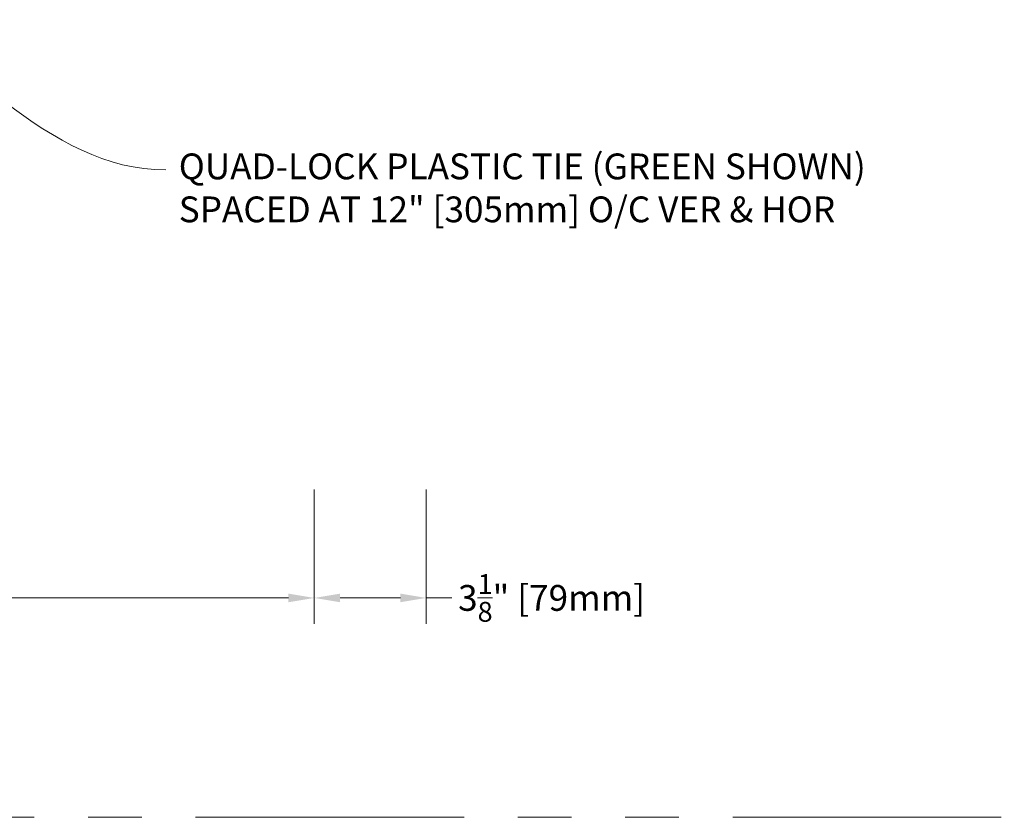
# Model space of a CAD drawing. Units: inches. Extents: x 97 to 2837, y 224 to 354.
# Drawn here: x 465 to 493, y 237 to 259 of the extents above; entities that cross this region are included whole.
import ezdxf
from ezdxf import colors
from ezdxf.entities.mleader import LeaderData, LeaderLine
from ezdxf.math import Vec2, Vec3

# ---------------------------------------------------------------- set-up
doc = ezdxf.new("R2010")
doc.units = ezdxf.units.IN
doc.header["$MEASUREMENT"] = 0
doc.linetypes.add('PHANTOM2', pattern=[1.25, 0.625, -0.125, 0.125, -0.125, 0.125, -0.125])
doc.layers.add('VP Boundary', color=7, linetype='Continuous', plot=False)
doc.styles.get("Standard").update_dxf_attribs({"font": 'arial.ttf'})
doc.dimstyles.new('Quad-Lock Details', dxfattribs={"dimscale": 4, "dimtxt": 0.18, "dimasz": 0.18, "dimexe": 0.18, "dimexo": 0.0625, "dimgap": 0.09, "dimtad": 0, "dimdec": 4, "dimzin": 3, "dimdsep": 46, "dimlunit": 4, "dimtxsty": 'Standard', "dimcen": 0.09, "dimclrt": 7, "dimadec": 8, "dimazin": 0, "dimtfac": 0.77, "dimtdec": 4, "dimtofl": 0, "dimtmove": 0, "dimatfit": 3, "dimfxl": 1, "dimtolj": 1, "dimtzin": 0, "dimarcsym": 0})

# ---------------------------------------------------------------- blocks, each defined once
blk = doc.blocks.new('*D117')
at = {"color": 0, "lineweight": -2, "transparency": 16777216}
for p, q in [((-16.893, -40.363), (-16.893, -44.111)), ((7.107, -40.363), (7.107, -44.111)), ((-16.173, -43.391), (-8.303, -43.391)), ((6.387, -43.391), (-1.483, -43.391))]:
    blk.add_line(p, q, dxfattribs=at)
at = {"color": 0, "lineweight": 0, "transparency": 16777216}
for points in [[(-16.173, -43.271), (-16.173, -43.511), (-16.893, -43.391)], [(6.387, -43.271), (6.387, -43.511), (7.107, -43.391)]]:
    blk.add_solid(points, dxfattribs=at)
at = {"layer": 'Defpoints', "color": 0, "lineweight": 0, "transparency": 16777216}
for p in [(-16.893, -40.113), (7.107, -40.113), (7.107, -43.391)]:
    blk.add_point(p, dxfattribs=at)
at = {"color": 7, "lineweight": 0, "transparency": 16777216, "insert": (-4.893, -43.391), "char_height": 0.72, "attachment_point": 5}
blk.add_mtext('\\A1;2\'-0" [610mm]\\P{\\H0.94444x;SEE TABLE}', dxfattribs=at)
blk = doc.blocks.new('*D118')
at = {"color": 0, "lineweight": -2, "transparency": 16777216}
for p, q in [((7.107, -40.363), (7.107, -44.111)), ((10.232, -40.363), (10.232, -44.111)), ((7.827, -43.391), (9.512, -43.391)), ((10.232, -43.391), (10.952, -43.391))]:
    blk.add_line(p, q, dxfattribs=at)
at = {"color": 0, "lineweight": 0, "transparency": 16777216}
for points in [[(7.827, -43.271), (7.827, -43.511), (7.107, -43.391)], [(9.512, -43.271), (9.512, -43.511), (10.232, -43.391)]]:
    blk.add_solid(points, dxfattribs=at)
at = {"layer": 'Defpoints', "color": 0, "lineweight": 0, "transparency": 16777216}
for p in [(7.107, -40.113), (10.232, -40.113), (10.232, -43.391)]:
    blk.add_point(p, dxfattribs=at)
at = {"color": 7, "lineweight": 0, "transparency": 16777216, "insert": (13.734, -43.391), "char_height": 0.72, "attachment_point": 5}
blk.add_mtext('\\A1;3{\\H0.770000x;\\S1/8;}" [79mm]', dxfattribs=at)
blk = doc.blocks.new('QUAD-LOCK PILASTER DETAIL')
at = {"lineweight": 0}
dim = blk.add_linear_dim(base=(7.10716, -43.39093), p1=(-16.89284, -40.11326), p2=(7.10716, -40.11326), text='<>\\P{\\H0.94444x;SEE TABLE}', dimstyle='Quad-Lock Details', dxfattribs=at)
dim.commit()
dim.dimension.update_dxf_attribs({"geometry": '*D117', "text_midpoint": (-4.89284, -43.39093), "dimtype": 160})
dim = blk.add_linear_dim(base=(10.23216, -43.39093), p1=(7.10716, -40.11326), p2=(10.23216, -40.11326), dimstyle='Quad-Lock Details', dxfattribs=at)
dim.commit()
dim.dimension.update_dxf_attribs({"geometry": '*D118', "text_midpoint": (13.73425, -43.39093)})
ml = blk.add_multileader_mtext('Standard', dxfattribs=at)
ml.set_content('QUAD-LOCK PLASTIC TIE (GREEN SHOWN)\\PSPACED AT 12" [305mm] O/C VER & HOR', color=7)
ml.set_leader_properties(color=256)
ml.build(insert=Vec2(0, 0))
ml.multileader.update_dxf_attribs({"leader_type": 2, "text_right_attachment_type": 3, "dogleg_length": 0.36, "arrow_head_size": 0.72, "scale": 4})
ctx = ml.context
ctx.base_point, ctx.scale, ctx.char_height, ctx.arrow_head_size, ctx.landing_gap_size, ctx.plane_origin = Vec3(2.96248, -31.4424), 4, 0.72, 0.72, 0.36, Vec3(-8.26557, -25.87396)
ctx.right_attachment = 3
notes = []
notes.append((ctx, [(0, (1, 1, 0), (1.52248, -31.4424), (1, 0), 1.44, [(0, [(-6.29284, -26.03826)], 0, [])])]))
ctx.mtext.insert, ctx.mtext.width, ctx.mtext.flow_direction = Vec3(3.32248, -30.98245), 50.3338185, 5
for ctx, leaders in notes:
    for number, flags, end, landing, length, lines in leaders:
        leader = LeaderData()
        leader.index, (leader.has_last_leader_line, leader.has_dogleg_vector, leader.attachment_direction) = number, flags
        leader.last_leader_point, leader.dogleg_vector, leader.dogleg_length = Vec3(end), Vec3(landing), length
        for number, points, colour, breaks in lines:
            line = LeaderLine()
            line.index, line.vertices, line.color, line.breaks = number, Vec3.list(points), colors.encode_raw_color(colour), breaks
            leader.lines.append(line)
        ctx.leaders.append(leader)
blk = doc.blocks.new('conv formed pilaster 3 - QL')
at = {"lineweight": 0}
ml = blk.add_multileader_mtext('Standard', dxfattribs=at)
ml.set_content('QUAD-LOCK ULTRA PANEL \\P3.125" [79mm] THICK EPS', color=7)
ml.set_leader_properties(color=256)
ml.build(insert=Vec2(0, 0))
ml.multileader.update_dxf_attribs({"leader_type": 2, "text_right_attachment_type": 3, "dogleg_length": 0.36, "arrow_head_size": 0.72, "scale": 4})
ctx = ml.context
ctx.base_point, ctx.scale, ctx.char_height, ctx.arrow_head_size, ctx.landing_gap_size, ctx.plane_origin = Vec3(539.0017, 242.15549), 4, 0.72, 0.72, 0.36, Vec3(595.15422, 257.21262)
ctx.right_attachment, ctx.text_align_type = 3, 2
notes = []
notes.append((ctx, [(0, (1, 1, 0), (554.21747, 240.93044), (-1, 0), 1.44, [(0, [(555.0262, 250.63282)], 0, [])])]))
ctx.mtext.insert, ctx.mtext.width, ctx.mtext.alignment, ctx.mtext.flow_direction = Vec3(552.41747, 242.61543), 50.3338185, 3, 5
for ctx, leaders in notes:
    for number, flags, end, landing, length, lines in leaders:
        leader = LeaderData()
        leader.index, (leader.has_last_leader_line, leader.has_dogleg_vector, leader.attachment_direction) = number, flags
        leader.last_leader_point, leader.dogleg_vector, leader.dogleg_length = Vec3(end), Vec3(landing), length
        for number, points, colour, breaks in lines:
            line = LeaderLine()
            line.index, line.vertices, line.color, line.breaks = number, Vec3.list(points), colors.encode_raw_color(colour), breaks
            leader.lines.append(line)
        ctx.leaders.append(leader)

msp = doc.modelspace()

# ---------------------------------------------------------------- linework, layer by layer
at = {"layer": 'VP Boundary', "color": 254, "linetype": 'PHANTOM2', "lineweight": 0, "ltscale": 12}
msp.add_lwpolyline([(430.728, 341.178), (522.682, 341.178), (522.682, 237.23), (430.728, 237.23)], close=True, dxfattribs=at)

# ---------------------------------------------------------------- block references
at = {"color": 0, "lineweight": 0}
msp.add_blockref('QUAD-LOCK PILASTER DETAIL', (466.392, 286.746), dxfattribs=at)
at = {"lineweight": 0}
msp.add_blockref('conv formed pilaster 3 - QL', (0, 0), dxfattribs=at)

doc.saveas('drawing.dxf')
